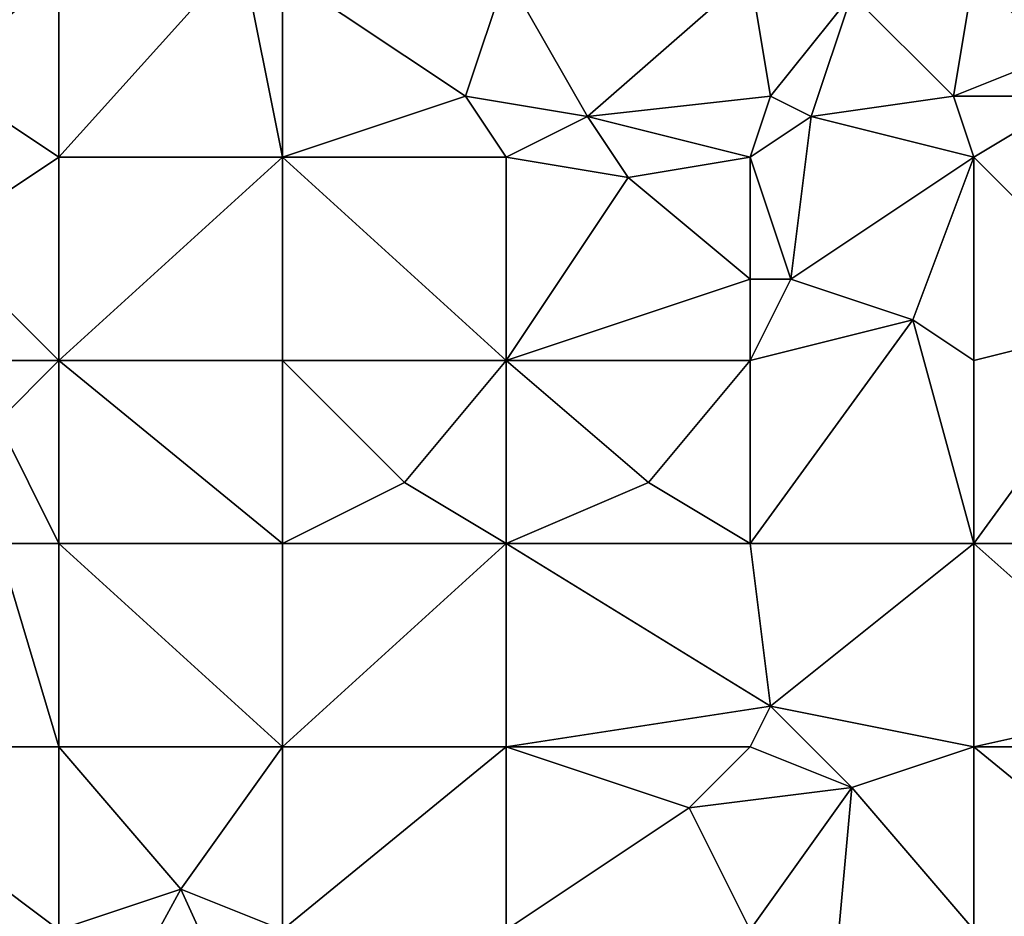
# Model space of a CAD drawing. Units: metres. Extents: x 72500 to 73125, y 357500 to 358000.
# Drawn here: x 72867 to 72916, y 357817 to 357861 of the extents above; entities that cross this region are included whole.
import ezdxf

# ---------------------------------------------------------------- set-up
doc = ezdxf.new("R2010")
doc.units = ezdxf.units.M
doc.layers.add('Terrain', color=15, linetype='Continuous')

msp = doc.modelspace()

# ---------------------------------------------------------------- linework, layer by layer
at = {"layer": 'Terrain'}
for points in [[(72869, 357854, 564.63), (72878, 357864, 565.54), (72869, 357863, 565.91), (72869, 357854, 564.63)], [(72880, 357854, 563.97), (72878, 357864, 565.54), (72869, 357854, 564.63), (72880, 357854, 563.97)], [(72880, 357854, 563.97), (72880, 357863, 565.16), (72878, 357864, 565.54), (72880, 357854, 563.97)], [(72869, 357854, 564.63), (72869, 357863, 565.91), (72863, 357858, 565.71), (72869, 357854, 564.63)], [(72863, 357858, 565.71), (72869, 357863, 565.91), (72865, 357863, 566.14), (72863, 357858, 565.71)], [(72880, 357854, 563.97), (72889, 357857, 563.8), (72880, 357863, 565.16), (72880, 357854, 563.97)], [(72889, 357857, 563.8), (72891, 357863, 564.5), (72880, 357863, 565.16), (72889, 357857, 563.8)], [(72889, 357857, 563.8), (72895, 357856, 563.43), (72891, 357863, 564.5), (72889, 357857, 563.8)], [(72895, 357856, 563.43), (72903, 357863, 563.58), (72891, 357863, 564.5), (72895, 357856, 563.43)], [(72904, 357857, 563.13), (72903, 357863, 563.58), (72895, 357856, 563.43), (72904, 357857, 563.13)], [(72904, 357857, 563.13), (72908, 357862, 563.23), (72903, 357863, 563.58), (72904, 357857, 563.13)], [(72913, 357857, 562.39), (72914, 357863, 562.72), (72908, 357862, 563.23), (72913, 357857, 562.39)], [(72918, 357859, 562.2), (72914, 357863, 562.72), (72913, 357857, 562.39), (72918, 357859, 562.2)], [(72918, 357859, 562.2), (72919, 357863, 562.3), (72914, 357863, 562.72), (72918, 357859, 562.2)], [(72906, 357856, 562.83), (72908, 357862, 563.23), (72904, 357857, 563.13), (72906, 357856, 562.83)], [(72906, 357856, 562.83), (72913, 357857, 562.39), (72908, 357862, 563.23), (72906, 357856, 562.83)], [(72919, 357857, 561.87), (72918, 357859, 562.2), (72913, 357857, 562.39), (72919, 357857, 561.87)], [(72863, 357850, 564.37), (72869, 357854, 564.63), (72863, 357858, 565.71), (72863, 357850, 564.37)], [(72880, 357854, 563.97), (72891, 357854, 563.45), (72889, 357857, 563.8), (72880, 357854, 563.97)], [(72891, 357854, 563.45), (72895, 357856, 563.43), (72889, 357857, 563.8), (72891, 357854, 563.45)], [(72904, 357857, 563.13), (72895, 357856, 563.43), (72903, 357854, 562.78), (72904, 357857, 563.13)], [(72906, 357856, 562.83), (72904, 357857, 563.13), (72903, 357854, 562.78), (72906, 357856, 562.83)], [(72914, 357854, 561.93), (72913, 357857, 562.39), (72906, 357856, 562.83), (72914, 357854, 561.93)], [(72919, 357857, 561.87), (72913, 357857, 562.39), (72914, 357854, 561.93), (72919, 357857, 561.87)], [(72922, 357846, 560.5), (72919, 357857, 561.87), (72914, 357854, 561.93), (72922, 357846, 560.5)], [(72897, 357853, 563.11), (72895, 357856, 563.43), (72891, 357854, 563.45), (72897, 357853, 563.11)], [(72897, 357853, 563.11), (72903, 357854, 562.78), (72895, 357856, 563.43), (72897, 357853, 563.11)], [(72905, 357848, 562.01), (72906, 357856, 562.83), (72903, 357854, 562.78), (72905, 357848, 562.01)], [(72905, 357848, 562.01), (72914, 357854, 561.93), (72906, 357856, 562.83), (72905, 357848, 562.01)], [(72869, 357844, 562.88), (72869, 357854, 564.63), (72863, 357850, 564.37), (72869, 357844, 562.88)], [(72869, 357844, 562.88), (72880, 357854, 563.97), (72869, 357854, 564.63), (72869, 357844, 562.88)], [(72880, 357844, 562.44), (72880, 357854, 563.97), (72869, 357844, 562.88), (72880, 357844, 562.44)], [(72880, 357844, 562.44), (72891, 357844, 562.09), (72880, 357854, 563.97), (72880, 357844, 562.44)], [(72880, 357854, 563.97), (72891, 357844, 562.09), (72891, 357854, 563.45), (72880, 357854, 563.97)], [(72891, 357844, 562.09), (72897, 357853, 563.11), (72891, 357854, 563.45), (72891, 357844, 562.09)], [(72903, 357848, 562.13), (72903, 357854, 562.78), (72897, 357853, 563.11), (72903, 357848, 562.13)], [(72905, 357848, 562.01), (72903, 357854, 562.78), (72903, 357848, 562.13), (72905, 357848, 562.01)], [(72911, 357846, 561.3), (72914, 357854, 561.93), (72905, 357848, 562.01), (72911, 357846, 561.3)], [(72914, 357844, 560.75), (72914, 357854, 561.93), (72911, 357846, 561.3), (72914, 357844, 560.75)], [(72922, 357846, 560.5), (72914, 357854, 561.93), (72914, 357844, 560.75), (72922, 357846, 560.5)], [(72891, 357844, 562.09), (72903, 357848, 562.13), (72897, 357853, 563.11), (72891, 357844, 562.09)], [(72869, 357844, 562.88), (72863, 357850, 564.37), (72864, 357844, 563.25), (72869, 357844, 562.88)], [(72891, 357844, 562.09), (72903, 357844, 561.53), (72903, 357848, 562.13), (72891, 357844, 562.09)], [(72911, 357846, 561.3), (72905, 357848, 562.01), (72903, 357844, 561.53), (72911, 357846, 561.3)], [(72905, 357848, 562.01), (72903, 357848, 562.13), (72903, 357844, 561.53), (72905, 357848, 562.01)], [(72911, 357846, 561.3), (72903, 357844, 561.53), (72903, 357835, 560.04), (72911, 357846, 561.3)], [(72911, 357846, 561.3), (72903, 357835, 560.04), (72914, 357835, 559.38), (72911, 357846, 561.3)], [(72914, 357844, 560.75), (72911, 357846, 561.3), (72914, 357835, 559.38), (72914, 357844, 560.75)], [(72922, 357846, 560.5), (72914, 357844, 560.75), (72914, 357835, 559.38), (72922, 357846, 560.5)], [(72922, 357846, 560.5), (72914, 357835, 559.38), (72925, 357835, 558.75), (72922, 357846, 560.5)], [(72869, 357844, 562.88), (72864, 357844, 563.25), (72866, 357841, 562.64), (72869, 357844, 562.88)], [(72869, 357844, 562.88), (72866, 357841, 562.64), (72869, 357835, 561.43), (72869, 357844, 562.88)], [(72869, 357844, 562.88), (72869, 357835, 561.43), (72880, 357835, 561.06), (72869, 357844, 562.88)], [(72880, 357844, 562.44), (72869, 357844, 562.88), (72880, 357835, 561.06), (72880, 357844, 562.44)], [(72880, 357844, 562.44), (72880, 357835, 561.06), (72886, 357838, 561.44), (72880, 357844, 562.44)], [(72880, 357844, 562.44), (72886, 357838, 561.44), (72891, 357844, 562.09), (72880, 357844, 562.44)], [(72891, 357844, 562.09), (72886, 357838, 561.44), (72891, 357835, 560.75), (72891, 357844, 562.09)], [(72891, 357844, 562.09), (72898, 357838, 560.96), (72903, 357844, 561.53), (72891, 357844, 562.09)], [(72891, 357844, 562.09), (72891, 357835, 560.75), (72898, 357838, 560.96), (72891, 357844, 562.09)], [(72903, 357844, 561.53), (72898, 357838, 560.96), (72903, 357835, 560.04), (72903, 357844, 561.53)], [(72869, 357835, 561.43), (72866, 357841, 562.64), (72866, 357835, 561.66), (72869, 357835, 561.43)], [(72880, 357835, 561.06), (72891, 357835, 560.75), (72886, 357838, 561.44), (72880, 357835, 561.06)], [(72891, 357835, 560.75), (72903, 357835, 560.04), (72898, 357838, 560.96), (72891, 357835, 560.75)], [(72866, 357835, 561.66), (72857, 357825, 560.25), (72869, 357825, 559.76), (72866, 357835, 561.66)], [(72869, 357835, 561.43), (72866, 357835, 561.66), (72869, 357825, 559.76), (72869, 357835, 561.43)], [(72869, 357835, 561.43), (72869, 357825, 559.76), (72880, 357825, 559.43), (72869, 357835, 561.43)], [(72880, 357835, 561.06), (72869, 357835, 561.43), (72880, 357825, 559.43), (72880, 357835, 561.06)], [(72880, 357825, 559.43), (72891, 357825, 559.01), (72891, 357835, 560.75), (72880, 357825, 559.43)], [(72880, 357835, 561.06), (72880, 357825, 559.43), (72891, 357835, 560.75), (72880, 357835, 561.06)], [(72904, 357827, 558.57), (72903, 357835, 560.04), (72891, 357835, 560.75), (72904, 357827, 558.57)], [(72904, 357827, 558.57), (72891, 357835, 560.75), (72891, 357825, 559.01), (72904, 357827, 558.57)], [(72914, 357835, 559.38), (72903, 357835, 560.04), (72904, 357827, 558.57), (72914, 357835, 559.38)], [(72914, 357835, 559.38), (72904, 357827, 558.57), (72914, 357825, 557.77), (72914, 357835, 559.38)], [(72914, 357835, 559.38), (72914, 357825, 557.77), (72923, 357827, 557.63), (72914, 357835, 559.38)], [(72925, 357835, 558.75), (72914, 357835, 559.38), (72923, 357827, 557.63), (72925, 357835, 558.75)], [(72904, 357827, 558.57), (72891, 357825, 559.01), (72903, 357825, 558.41), (72904, 357827, 558.57)], [(72904, 357827, 558.57), (72903, 357825, 558.41), (72908, 357823, 557.86), (72904, 357827, 558.57)], [(72914, 357825, 557.77), (72904, 357827, 558.57), (72908, 357823, 557.86), (72914, 357825, 557.77)], [(72925, 357825, 557.08), (72923, 357827, 557.63), (72914, 357825, 557.77), (72925, 357825, 557.08)], [(72857, 357825, 560.25), (72857, 357816, 558.55), (72869, 357816, 558.1), (72857, 357825, 560.25)], [(72869, 357825, 559.76), (72857, 357825, 560.25), (72869, 357816, 558.1), (72869, 357825, 559.76)], [(72869, 357825, 559.76), (72869, 357816, 558.1), (72875, 357818, 558.22), (72869, 357825, 559.76)], [(72880, 357825, 559.43), (72869, 357825, 559.76), (72875, 357818, 558.22), (72880, 357825, 559.43)], [(72880, 357825, 559.43), (72875, 357818, 558.22), (72880, 357816, 557.83), (72880, 357825, 559.43)], [(72880, 357825, 559.43), (72880, 357816, 557.83), (72891, 357825, 559.01), (72880, 357825, 559.43)], [(72891, 357825, 559.01), (72880, 357816, 557.83), (72891, 357816, 557.32), (72891, 357825, 559.01)], [(72891, 357825, 559.01), (72891, 357816, 557.32), (72900, 357822, 558.1), (72891, 357825, 559.01)], [(72891, 357825, 559.01), (72900, 357822, 558.1), (72903, 357825, 558.41), (72891, 357825, 559.01)], [(72903, 357825, 558.41), (72900, 357822, 558.1), (72908, 357823, 557.86), (72903, 357825, 558.41)], [(72914, 357825, 557.77), (72908, 357823, 557.86), (72914, 357816, 556.14), (72914, 357825, 557.77)], [(72914, 357825, 557.77), (72914, 357816, 556.14), (72925, 357816, 555.5), (72914, 357825, 557.77)], [(72925, 357825, 557.08), (72914, 357825, 557.77), (72925, 357816, 555.5), (72925, 357825, 557.08)], [(72908, 357823, 557.86), (72900, 357822, 558.1), (72903, 357816, 556.73), (72908, 357823, 557.86)], [(72907, 357812, 555.66), (72908, 357823, 557.86), (72903, 357816, 556.73), (72907, 357812, 555.66)], [(72907, 357812, 555.66), (72914, 357816, 556.14), (72908, 357823, 557.86), (72907, 357812, 555.66)], [(72891, 357816, 557.32), (72903, 357816, 556.73), (72900, 357822, 558.1), (72891, 357816, 557.32)], [(72869, 357807, 556.27), (72875, 357818, 558.22), (72869, 357816, 558.1), (72869, 357807, 556.27)], [(72880, 357807, 555.92), (72875, 357818, 558.22), (72869, 357807, 556.27), (72880, 357807, 555.92)], [(72880, 357807, 555.92), (72880, 357816, 557.83), (72875, 357818, 558.22), (72880, 357807, 555.92)]]:
    msp.add_3dface(points, dxfattribs=at)

doc.saveas('drawing.dxf')
